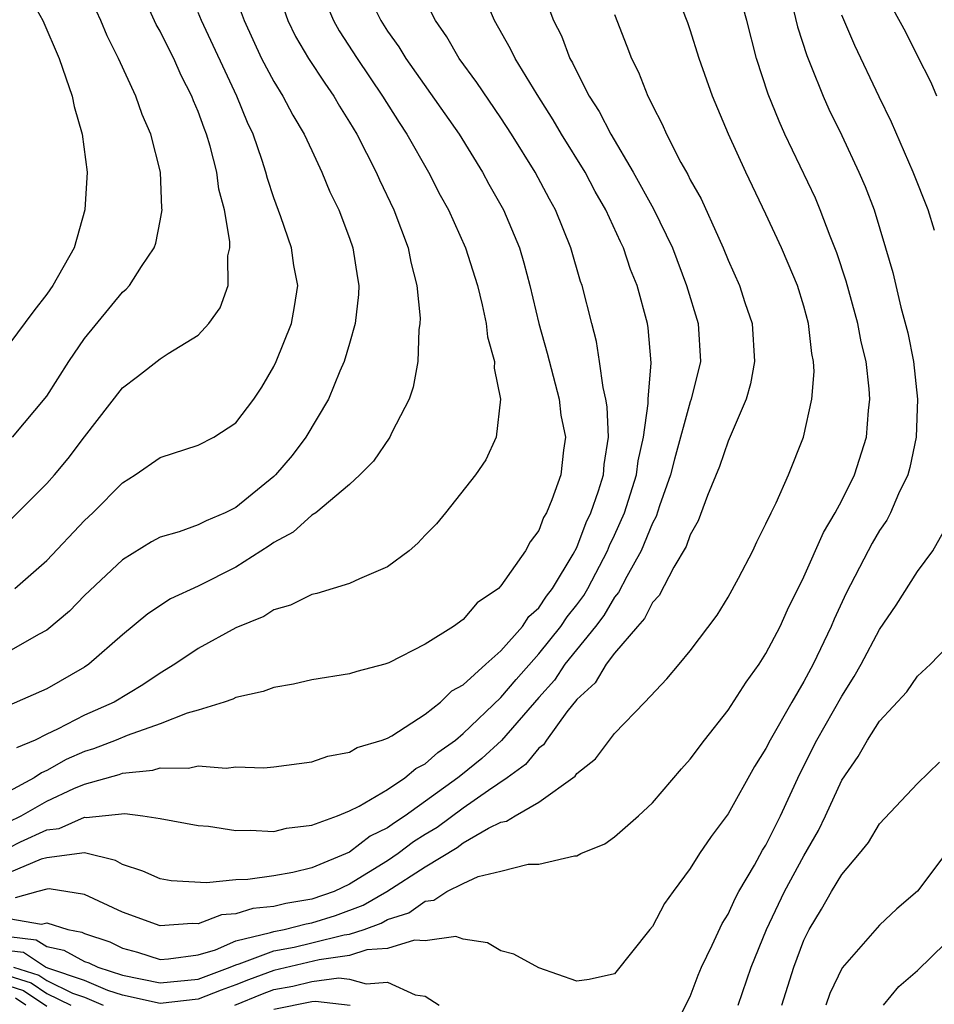
# Model space of a CAD drawing. Units: inches. Extents: x 2508000 to 2511000, y 1503000 to 1506000.
# Drawn here: x 2508342 to 2508390, y 1503861 to 1503913 of the extents above; entities that cross this region are included whole.
import ezdxf

# ---------------------------------------------------------------- set-up
doc = ezdxf.new("R2010")
doc.units = ezdxf.units.IN
doc.header["$MEASUREMENT"] = 0
doc.layers.add('LD25081503_2ft', color=121, linetype='Continuous')

msp = doc.modelspace()

# ---------------------------------------------------------------- linework, layer by layer
at = {"layer": 'LD25081503_2ft'}
for points, elevation in [([(2508355.029, 1503915.029), (2508355.734, 1503913), (2508356.153, 1503912.153), (2508356.837, 1503911), (2508357.686, 1503909.686), (2508358.17, 1503909), (2508358.471, 1503908.471), (2508359, 1503907.639), (2508359.381, 1503907), (2508360.41, 1503905), (2508360.584, 1503904.584), (2508361.344, 1503903), (2508362.102, 1503901), (2508362.234, 1503900.234), (2508362.56, 1503899), (2508362.726, 1503897.274), (2508362.716, 1503897), (2508362.658, 1503896.658), (2508362.612, 1503895), (2508362.367, 1503893.633), (2508362.144, 1503893), (2508361.235, 1503891.235), (2508361.127, 1503891), (2508360.272, 1503889.728), (2508359.548, 1503889), (2508359, 1503888.493), (2508357.214, 1503887), (2508357, 1503886.867), (2508356.014, 1503885.986), (2508355, 1503885.436), (2508354.751, 1503885.249), (2508353, 1503884.134), (2508351, 1503883.133), (2508349.543, 1503882.456), (2508348.341, 1503881.659), (2508347, 1503880.548), (2508345.233, 1503879), (2508345, 1503878.854), (2508343, 1503877.705), (2508341, 1503876.818)], 7730), ([(2508341.693, 1503915), (2508342.8, 1503913), (2508343.651, 1503911), (2508344.018, 1503909.982), (2508344.346, 1503909), (2508344.46, 1503908.46), (2508344.875, 1503907), (2508345.142, 1503905), (2508345.022, 1503903), (2508344.444, 1503901), (2508343.322, 1503899), (2508343, 1503898.544), (2508342.327, 1503897.673), (2508341, 1503895.888)], 7740), ([(2508352.69, 1503915), (2508353.424, 1503913), (2508354.356, 1503911), (2508355, 1503909.772), (2508355.481, 1503909), (2508356.002, 1503908.002), (2508356.608, 1503907), (2508357, 1503906.137), (2508357.543, 1503905), (2508357.958, 1503903.958), (2508358.428, 1503903), (2508359, 1503901.509), (2508359.179, 1503901), (2508359.413, 1503899.413), (2508359.487, 1503899), (2508359.473, 1503898.527), (2508359.295, 1503897), (2508359, 1503895.947), (2508358.714, 1503895), (2508358.483, 1503894.483), (2508357.881, 1503893), (2508356.696, 1503891), (2508355.965, 1503890.034), (2508355.089, 1503889), (2508355, 1503888.916), (2508353, 1503887.283), (2508352.426, 1503887), (2508351.419, 1503886.58), (2508351, 1503886.36), (2508350.002, 1503886.002), (2508349, 1503885.71), (2508348.537, 1503885.463), (2508347, 1503884.519), (2508345, 1503882.631), (2508344.199, 1503881.801), (2508343, 1503880.796), (2508342.573, 1503880.573), (2508341, 1503879.671)], 7732), ([(2508359.664, 1503915), (2508360.644, 1503913), (2508361, 1503912.446), (2508361.611, 1503911.611), (2508361.979, 1503911), (2508364.791, 1503907), (2508366.025, 1503905), (2508366.364, 1503904.364), (2508367.137, 1503903), (2508367.972, 1503901), (2508368.206, 1503900.207), (2508368.53, 1503899), (2508369.007, 1503897), (2508369.439, 1503895.439), (2508370.073, 1503893), (2508370.165, 1503892.166), (2508370.408, 1503891), (2508370.311, 1503890.312), (2508370.161, 1503889), (2508369.694, 1503887.694), (2508369.402, 1503887), (2508369.25, 1503886.75), (2508369, 1503886.068), (2508368.536, 1503885.464), (2508368.289, 1503885), (2508367, 1503883.141), (2508366.863, 1503883), (2508365.746, 1503882.254), (2508365, 1503881.371), (2508364.484, 1503881), (2508363, 1503880.071), (2508361.078, 1503879.078), (2508360.862, 1503879), (2508359.384, 1503878.616), (2508359, 1503878.498), (2508357, 1503878.172), (2508356.042, 1503877.958), (2508355, 1503877.78), (2508354.432, 1503877.568), (2508353, 1503877.248), (2508352.839, 1503877.161), (2508352.372, 1503877), (2508351, 1503876.571), (2508350.423, 1503876.422), (2508349, 1503875.847), (2508347.247, 1503875.247), (2508346.67, 1503875), (2508345.468, 1503874.532), (2508345, 1503874.4), (2508344.034, 1503873.966), (2508343, 1503873.386), (2508342.728, 1503873.272), (2508342.347, 1503873), (2508341, 1503872.281)], 7726), ([(2508341, 1503870.674), (2508341.658, 1503871), (2508343, 1503871.763), (2508344.436, 1503872.436), (2508345, 1503872.668), (2508346.821, 1503873.178), (2508347, 1503873.248), (2508348.601, 1503873.399), (2508349, 1503873.531), (2508350.488, 1503873.512), (2508351, 1503873.641), (2508352.482, 1503873.518), (2508353, 1503873.59), (2508354.471, 1503873.529), (2508355, 1503873.582), (2508357, 1503873.851), (2508357.849, 1503874.151), (2508359, 1503874.358), (2508359.394, 1503874.606), (2508360.731, 1503875), (2508361, 1503875.1), (2508361.228, 1503875.229), (2508363, 1503876.366), (2508363.801, 1503877), (2508364.41, 1503877.59), (2508365, 1503877.908), (2508366.194, 1503879), (2508367, 1503879.713), (2508368.142, 1503881), (2508368.473, 1503881.527), (2508369, 1503881.978), (2508369.399, 1503882.601), (2508369.724, 1503883), (2508370.814, 1503884.815), (2508371, 1503885.168), (2508371.503, 1503886.497), (2508371.745, 1503887), (2508372.153, 1503888.153), (2508372.411, 1503889), (2508372.452, 1503889.548), (2508372.68, 1503891), (2508372.605, 1503892.606), (2508372.539, 1503893), (2508372.39, 1503893.61), (2508372.212, 1503895), (2508372.05, 1503896.05), (2508371.791, 1503897), (2508371.287, 1503899), (2508371.209, 1503899.209), (2508370.694, 1503901), (2508369.883, 1503903), (2508369.567, 1503903.567), (2508368.809, 1503905), (2508367.562, 1503907), (2508367, 1503907.863), (2508365.73, 1503909.73), (2508364.796, 1503911), (2508364.139, 1503912.139), (2508363.533, 1503913), (2508362.519, 1503915)], 7724), ([(2508341, 1503869.314), (2508341.623, 1503869.622), (2508343, 1503870.259), (2508343.668, 1503870.332), (2508345, 1503870.932), (2508345.086, 1503870.914), (2508347.12, 1503871.12), (2508348.081, 1503871), (2508349, 1503870.861), (2508351, 1503870.492), (2508351.552, 1503870.448), (2508353, 1503870.221), (2508353.758, 1503870.242), (2508355, 1503870.176), (2508355.661, 1503870.339), (2508357, 1503870.503), (2508358.356, 1503871), (2508359, 1503871.259), (2508359.501, 1503871.501), (2508361, 1503872.391), (2508361.929, 1503873), (2508362.502, 1503873.498), (2508363, 1503873.746), (2508363.657, 1503874.343), (2508364.594, 1503875), (2508365, 1503875.337), (2508367, 1503877.253), (2508367.802, 1503878.198), (2508369, 1503879.546), (2508370.164, 1503881), (2508370.491, 1503881.509), (2508371, 1503882.136), (2508371.374, 1503882.626), (2508371.593, 1503883), (2508372.631, 1503885), (2508372.732, 1503885.268), (2508373, 1503885.825), (2508373.523, 1503887), (2508374.161, 1503889), (2508374.254, 1503889.746), (2508374.533, 1503891), (2508374.778, 1503892.778), (2508374.767, 1503893), (2508374.929, 1503894.929), (2508374.773, 1503896.773), (2508374.735, 1503897), (2508374.19, 1503899), (2508373.847, 1503899.847), (2508373.469, 1503901), (2508373.311, 1503901.311), (2508372.531, 1503903), (2508371.973, 1503903.973), (2508371.44, 1503905), (2508370.202, 1503907), (2508369.753, 1503907.753), (2508368.912, 1503909.088), (2508367.748, 1503911), (2508367.508, 1503911.508), (2508366.653, 1503913), (2508365.808, 1503915)], 7722), ([(2508341, 1503865.572), (2508342.731, 1503865.269), (2508343, 1503865.345), (2508344.115, 1503865), (2508344.855, 1503864.855), (2508345, 1503864.775), (2508346.336, 1503864.336), (2508347, 1503864.005), (2508347.793, 1503863.794), (2508349, 1503863.41), (2508349.434, 1503863.434), (2508351, 1503863.652), (2508351.921, 1503863.921), (2508353, 1503864.388), (2508354.828, 1503864.828), (2508355, 1503864.893), (2508355.552, 1503865), (2508356.709, 1503865.291), (2508357, 1503865.339), (2508358.26, 1503865.74), (2508359.728, 1503866.272), (2508360.971, 1503867), (2508363, 1503868.308), (2508364.677, 1503869.323), (2508365, 1503869.565), (2508366.346, 1503870.346), (2508367, 1503870.653), (2508367.291, 1503870.709), (2508367.741, 1503871), (2508369, 1503871.72), (2508370.911, 1503873.089), (2508371, 1503873.227), (2508371.995, 1503874.005), (2508372.725, 1503875), (2508373, 1503875.346), (2508374.597, 1503877), (2508375.762, 1503878.238), (2508376.416, 1503879), (2508377, 1503879.719), (2508378.414, 1503881.586), (2508379, 1503882.538), (2508379.556, 1503883.556), (2508380.302, 1503885), (2508380.525, 1503885.475), (2508381, 1503886.412), (2508381.269, 1503887), (2508381.535, 1503887.535), (2508382.194, 1503889), (2508382.982, 1503891), (2508383.422, 1503893), (2508383.541, 1503894.459), (2508383.516, 1503895), (2508383.421, 1503895.421), (2508383.254, 1503897), (2508383, 1503897.92), (2508382.665, 1503899), (2508382.172, 1503900.172), (2508381.818, 1503901), (2508381, 1503902.779), (2508379.927, 1503905), (2508379.023, 1503907), (2508378.178, 1503909), (2508377.477, 1503911), (2508377, 1503912.518), (2508376.874, 1503912.874), (2508376.043, 1503915)], 7716), ([(2508369.034, 1503914.966), (2508369.77, 1503913), (2508370.192, 1503912.192), (2508370.637, 1503911), (2508370.774, 1503910.774), (2508371, 1503910.294), (2508371.662, 1503909), (2508372.194, 1503908.194), (2508372.808, 1503907), (2508373.981, 1503905), (2508375.061, 1503903.062), (2508376.059, 1503901), (2508376.809, 1503899), (2508377.426, 1503897), (2508377.541, 1503895), (2508377.054, 1503893), (2508377, 1503892.857), (2508376.164, 1503889.836), (2508375.964, 1503889), (2508375.377, 1503887.377), (2508375.197, 1503886.803), (2508375, 1503886.46), (2508374.402, 1503885), (2508373.641, 1503883.641), (2508373.216, 1503882.784), (2508373, 1503882.549), (2508372.429, 1503881.571), (2508371.992, 1503881), (2508370.379, 1503879), (2508369.836, 1503878.164), (2508369, 1503877.251), (2508367.028, 1503874.972), (2508365.984, 1503874.016), (2508364.871, 1503873.129), (2508364.728, 1503873), (2508361.937, 1503871), (2508361.368, 1503870.632), (2508361, 1503870.355), (2508360.087, 1503869.913), (2508359, 1503869.073), (2508357, 1503868.247), (2508355.998, 1503867.998), (2508355, 1503867.82), (2508353.635, 1503867.635), (2508353, 1503867.622), (2508351.451, 1503867.451), (2508349.57, 1503867.57), (2508349, 1503867.664), (2508348.08, 1503868.079), (2508347, 1503868.427), (2508346.634, 1503868.634), (2508345, 1503869.035), (2508343, 1503868.782), (2508342.705, 1503868.705), (2508341, 1503867.992)], 7720), ([(2508341.196, 1503891), (2508343, 1503893.161), (2508344.17, 1503895), (2508345, 1503896.204), (2508347, 1503898.648), (2508347.194, 1503898.806), (2508347.379, 1503899), (2508348.012, 1503900.012), (2508348.677, 1503901), (2508348.759, 1503901.241), (2508349, 1503902.419), (2508349.101, 1503903), (2508349.085, 1503903.085), (2508349.02, 1503905), (2508348.509, 1503907), (2508348.038, 1503908.038), (2508347.713, 1503909), (2508346.801, 1503911), (2508346.192, 1503912.192), (2508345.862, 1503913), (2508344.95, 1503915)], 7738), ([(2508390.034, 1503909), (2508389.724, 1503909.723), (2508389, 1503911.132), (2508388.387, 1503912.387), (2508387, 1503914.927)], 7708), ([(2508341, 1503864.62), (2508342.453, 1503864.453), (2508343, 1503864.087), (2508343.908, 1503863.908), (2508345, 1503863.308), (2508345.232, 1503863.232), (2508345.696, 1503863), (2508347, 1503862.585), (2508349, 1503862.171), (2508351, 1503862.377), (2508352.701, 1503863), (2508353, 1503863.13), (2508353.171, 1503863.171), (2508355, 1503863.86), (2508356.066, 1503864.066), (2508357, 1503864.282), (2508358.712, 1503864.712), (2508359, 1503864.751), (2508359.768, 1503865), (2508360.669, 1503865.331), (2508361, 1503865.525), (2508362.136, 1503865.864), (2508363, 1503866.495), (2508363.453, 1503866.547), (2508364.146, 1503867), (2508365, 1503867.429), (2508365.786, 1503867.786), (2508367, 1503868.068), (2508368.445, 1503868.445), (2508369, 1503868.446), (2508370.887, 1503868.887), (2508371, 1503868.891), (2508371.221, 1503869), (2508372.487, 1503869.513), (2508373, 1503869.879), (2508374.269, 1503871), (2508375, 1503871.674), (2508376.528, 1503873.472), (2508377, 1503873.994), (2508377.747, 1503875), (2508379, 1503876.58), (2508379.949, 1503878.051), (2508380.638, 1503879), (2508381, 1503879.565), (2508381.742, 1503881), (2508382.132, 1503881.868), (2508383, 1503883.615), (2508384.033, 1503885.967), (2508384.661, 1503887), (2508385, 1503887.643), (2508385.677, 1503889), (2508386.302, 1503891), (2508386.409, 1503892.409), (2508386.481, 1503893), (2508386.458, 1503893.542), (2508386.29, 1503895), (2508386.033, 1503896.033), (2508385.854, 1503897), (2508385.235, 1503899.235), (2508384.735, 1503900.735), (2508384.384, 1503901.616), (2508383.869, 1503903), (2508383.614, 1503903.614), (2508382, 1503907), (2508381.69, 1503907.689), (2508381.118, 1503909.118), (2508380.507, 1503911), (2508379.988, 1503913), (2508379.605, 1503914.395)], 7714), ([(2508357.544, 1503914.456), (2508358.145, 1503913), (2508358.452, 1503912.452), (2508359.405, 1503911), (2508360.749, 1503909), (2508361.615, 1503907.615), (2508362.025, 1503907), (2508363.167, 1503905), (2508363.785, 1503903.785), (2508364.221, 1503903), (2508365.126, 1503901), (2508365.756, 1503899), (2508366.014, 1503897.986), (2508366.219, 1503897), (2508366.293, 1503896.293), (2508366.652, 1503895), (2508366.641, 1503894.641), (2508366.971, 1503893), (2508366.747, 1503891), (2508366.198, 1503889.802), (2508365.659, 1503889), (2508364.077, 1503887), (2508363.587, 1503886.413), (2508363, 1503885.816), (2508362.61, 1503885.39), (2508362.141, 1503885), (2508361, 1503884.151), (2508359.518, 1503883.518), (2508359, 1503883.261), (2508357.265, 1503882.735), (2508357, 1503882.683), (2508355.878, 1503882.122), (2508355, 1503881.875), (2508354.471, 1503881.529), (2508353, 1503880.919), (2508351, 1503879.832), (2508349.777, 1503879), (2508349, 1503878.538), (2508348.082, 1503877.918), (2508346.566, 1503877), (2508345, 1503876.318), (2508343.57, 1503875.57), (2508343, 1503875.305), (2508342.399, 1503875), (2508341.413, 1503874.587)], 7728), ([(2508341, 1503886.539), (2508343, 1503888.547), (2508343.406, 1503889), (2508344.136, 1503889.864), (2508345, 1503891.015), (2508347, 1503893.599), (2508347.801, 1503894.199), (2508349, 1503895.137), (2508349.415, 1503895.415), (2508351, 1503896.377), (2508351.568, 1503897), (2508352.166, 1503897.834), (2508352.583, 1503899), (2508352.578, 1503900.578), (2508352.669, 1503901), (2508352.669, 1503901.331), (2508352.385, 1503903), (2508352.101, 1503904.101), (2508351.985, 1503905), (2508351.63, 1503906.37), (2508351.441, 1503907), (2508351.311, 1503907.311), (2508351, 1503908.203), (2508350.756, 1503908.756), (2508350.672, 1503909), (2508350.099, 1503910.099), (2508349.713, 1503911), (2508349.464, 1503911.464), (2508349, 1503912.435), (2508348.791, 1503912.791), (2508348.438, 1503913.562)], 7736), ([(2508382.449, 1503913.551), (2508382.671, 1503912.671), (2508383.15, 1503911.15), (2508383.375, 1503910.625), (2508384.016, 1503909), (2508384.323, 1503908.323), (2508385, 1503906.932), (2508385.908, 1503905), (2508386.236, 1503904.236), (2508386.708, 1503903), (2508387.32, 1503901), (2508387.696, 1503899.696), (2508388.131, 1503897.869), (2508388.502, 1503896.502), (2508388.794, 1503895), (2508389.007, 1503893), (2508388.934, 1503891), (2508388.602, 1503889.398), (2508388.488, 1503889), (2508388.003, 1503888.003), (2508387.577, 1503887), (2508387.381, 1503886.619), (2508387, 1503886.066), (2508386.608, 1503885.392), (2508386.393, 1503885), (2508385.244, 1503882.756), (2508384.61, 1503881.39), (2508384.447, 1503881), (2508383.491, 1503879), (2508383, 1503878.085), (2508382.357, 1503877), (2508381.214, 1503875), (2508381, 1503874.558), (2508380.401, 1503873.599), (2508379, 1503871.099), (2508378.096, 1503869.904), (2508377.495, 1503869), (2508377, 1503868.211), (2508376.094, 1503867), (2508375.641, 1503866.359), (2508375, 1503865.144), (2508374.871, 1503865), (2508373, 1503862.654), (2508371.656, 1503862.344), (2508371, 1503862.257), (2508369, 1503862.961), (2508367.683, 1503863.683), (2508367, 1503863.873), (2508366.288, 1503864.288), (2508365, 1503864.478), (2508364.615, 1503864.615), (2508363, 1503864.386), (2508362.432, 1503864.431), (2508361, 1503863.98), (2508359.912, 1503863.912), (2508359, 1503863.617), (2508357.397, 1503863.398), (2508355, 1503862.83), (2508353.663, 1503862.338), (2508353, 1503862.065), (2508352.216, 1503861.784), (2508351, 1503861.312), (2508349, 1503861.082), (2508347, 1503861.529), (2508346.224, 1503861.777), (2508345, 1503862.303), (2508343.053, 1503862.947), (2508342.932, 1503863), (2508341.775, 1503863.775), (2508341, 1503863.864)], 7712), ([(2508341.324, 1503883), (2508343, 1503884.481), (2508345, 1503886.595), (2508345.431, 1503887), (2508347, 1503888.591), (2508347.672, 1503889), (2508349, 1503889.916), (2508351, 1503890.574), (2508351.831, 1503891), (2508353, 1503891.75), (2508353.946, 1503893), (2508354.368, 1503893.631), (2508355, 1503894.732), (2508355.126, 1503895), (2508355.927, 1503897), (2508356.095, 1503897.905), (2508356.26, 1503899), (2508356.062, 1503900.062), (2508355.927, 1503901), (2508355.368, 1503902.631), (2508355, 1503903.63), (2508354.666, 1503904.666), (2508354.586, 1503905), (2508354.391, 1503905.609), (2508353.906, 1503907), (2508353.61, 1503907.61), (2508353.038, 1503909), (2508351.178, 1503913), (2508351, 1503913.423)], 7734), ([(2508373, 1503913.327), (2508373.655, 1503911.654), (2508373.89, 1503911), (2508374.267, 1503910.267), (2508374.755, 1503909), (2508374.851, 1503908.851), (2508375, 1503908.505), (2508375.523, 1503907.523), (2508375.737, 1503907), (2508376.498, 1503905.502), (2508376.863, 1503904.863), (2508377, 1503904.58), (2508377.579, 1503903.579), (2508378.501, 1503901.499), (2508378.737, 1503901), (2508379, 1503900.342), (2508379.603, 1503899), (2508379.884, 1503898.116), (2508380.267, 1503897), (2508380.393, 1503895), (2508380.186, 1503893.814), (2508379.951, 1503893), (2508379, 1503890.778), (2508378.549, 1503889.451), (2508377.91, 1503887.91), (2508377.423, 1503886.577), (2508377, 1503885.845), (2508376.788, 1503885.212), (2508376.133, 1503884.133), (2508375.359, 1503882.641), (2508375, 1503882.271), (2508374.586, 1503881.414), (2508374.205, 1503881), (2508373, 1503879.58), (2508372.558, 1503879), (2508371.983, 1503878.017), (2508371, 1503877.145), (2508370.483, 1503876.483), (2508369.404, 1503875), (2508369.246, 1503874.754), (2508369, 1503874.577), (2508368.3, 1503873.7), (2508367.334, 1503873), (2508366.336, 1503872.336), (2508365, 1503871.399), (2508363.622, 1503870.378), (2508363, 1503870.014), (2508362.385, 1503869.615), (2508361.566, 1503869), (2508361, 1503868.618), (2508359, 1503867.379), (2508358.185, 1503867), (2508357, 1503866.589), (2508355.638, 1503866.361), (2508355, 1503866.201), (2508353.897, 1503866.103), (2508353, 1503865.827), (2508352.233, 1503865.767), (2508351, 1503865.292), (2508350.694, 1503865.306), (2508349, 1503865.181), (2508347, 1503865.906), (2508345, 1503866.843), (2508343.139, 1503867.139), (2508343, 1503867.122), (2508342.537, 1503867), (2508341.339, 1503866.661)], 7718), ([(2508389.903, 1503901.903), (2508389.562, 1503903), (2508388.777, 1503905), (2508387.633, 1503907.633), (2508386.974, 1503908.974), (2508385.687, 1503911.687), (2508385, 1503913.288)], 7710), ([(2508375.765, 1503859), (2508377, 1503861.449), (2508377.425, 1503862.575), (2508377.602, 1503863), (2508378.161, 1503864.16), (2508378.684, 1503865.316), (2508379, 1503865.809), (2508379.367, 1503866.633), (2508379.566, 1503867), (2508380.392, 1503868.392), (2508380.82, 1503869.18), (2508381, 1503869.455), (2508381.774, 1503871), (2508382.789, 1503873.211), (2508383.694, 1503875), (2508385, 1503877.322), (2508385.654, 1503878.346), (2508386.021, 1503879), (2508387, 1503880.842), (2508387.87, 1503882.13), (2508389, 1503883.909), (2508389.823, 1503885), (2508390.935, 1503887)], 7710), ([(2508379.537, 1503861), (2508380.215, 1503863), (2508381.024, 1503865), (2508381.97, 1503867), (2508383, 1503868.89), (2508383.772, 1503870.228), (2508384.146, 1503871), (2508385, 1503872.883), (2508385.867, 1503874.133), (2508386.365, 1503875), (2508387, 1503876.001), (2508388.447, 1503877.553), (2508389, 1503878.375), (2508389.685, 1503879), (2508391, 1503880.36)], 7708), ([(2508381.829, 1503861), (2508382.463, 1503863), (2508383, 1503864.421), (2508383.281, 1503865), (2508383.936, 1503866.064), (2508384.468, 1503867), (2508385, 1503867.894), (2508385.941, 1503869), (2508386.409, 1503869.591), (2508387, 1503870.57), (2508389, 1503872.707), (2508390.166, 1503873.834)], 7706), ([(2508390.493, 1503869), (2508389, 1503867.022), (2508387.91, 1503866.09), (2508387, 1503865.225), (2508385.029, 1503862.971), (2508384.38, 1503861.62), (2508384.154, 1503861)], 7704), ([(2508387.21, 1503861), (2508388.022, 1503861.978), (2508389, 1503862.819), (2508391.231, 1503865)], 7702), ([(2508341, 1503862.542), (2508342.172, 1503862.173), (2508343, 1503861.616), (2508344.269, 1503861)], 7708), ([(2508341.241, 1503863), (2508342.578, 1503862.578), (2508343, 1503862.294), (2508344.372, 1503861.628), (2508345, 1503861.421), (2508345.977, 1503861)], 7710), ([(2508341, 1503862.009), (2508341.767, 1503861.767), (2508343, 1503860.948)], 7706), ([(2508352.941, 1503861), (2508354.401, 1503861.599), (2508355, 1503861.82), (2508355.999, 1503862.001), (2508357, 1503862.253), (2508358.439, 1503862.439), (2508359, 1503862.377), (2508359.88, 1503862.12), (2508361, 1503862.214), (2508362.465, 1503861.535), (2508363, 1503861.475), (2508363.743, 1503861)], 7710), ([(2508341.898, 1503861), (2508341.361, 1503861.361)], 7704), ([(2508355, 1503860.784), (2508357, 1503861.183), (2508357.21, 1503861.21), (2508359.04, 1503861)], 7708)]:
    msp.add_lwpolyline(points, dxfattribs=dict(at, elevation=elevation))

doc.saveas('drawing.dxf')
